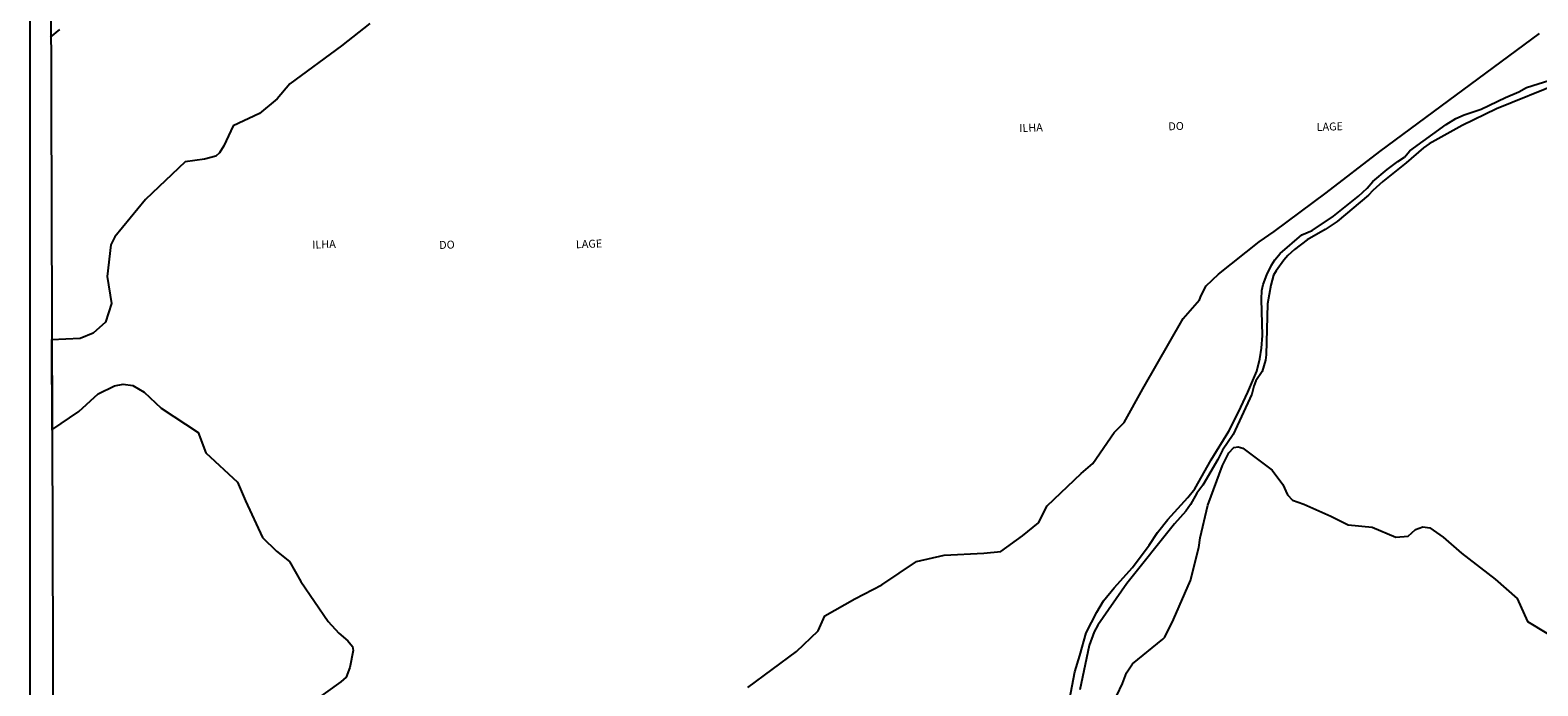
# Model space of a CAD drawing. Units: millimetres. Extents: x 173443 to 175866, y 1685347 to 1688128.
# Drawn here: x 173443 to 173916, y 1685962 to 1686168 of the extents above; entities that cross this region are included whole.
import ezdxf
from ezdxf.enums import TextEntityAlignment as Align

# ---------------------------------------------------------------- set-up
doc = ezdxf.new("R2010")
doc.units = ezdxf.units.MM
for name, color, linetype in [('IMAGEM', 7, 'Continuous'), ('V-BANHADO', 102, 'Continuous'), ('V-NOME_DOS_LOGRADOUROS', 2, 'Continuous'), ('V-REFERENCIA', 85, 'Continuous'), ('X-LIMITE_5000', 1, 'Continuous')]:
    doc.layers.add(name, color=color, linetype=linetype)
picture_1 = doc.add_image_def('image1.jpg', size_in_pixel=(4039, 4631))

msp = doc.modelspace()

# ---------------------------------------------------------------- linework, layer by layer
at = {"layer": 'V-BANHADO'}
for points in [[(173549.43, 1686169.8), (173540.53, 1686162.87), (173524.26, 1686150.84), (173520.32, 1686146.15), (173514.75, 1686141.56), (173506.44, 1686137.7), (173503.55, 1686131.38), (173502.13, 1686129.16), (173501.02, 1686128.13), (173497.47, 1686127.25), (173491.39, 1686126.34), (173478.93, 1686114.59), (173469.32, 1686102.79), (173468.02, 1686100.32), (173466.9, 1686090.3), (173468.29, 1686081.81), (173466.32, 1686076), (173462.47, 1686072.51), (173458.39, 1686070.83), (173449.43, 1686070.44), (173449.51, 1686042.13), (173458.03, 1686047.97), (173464.1, 1686053.51), (173469.23, 1686056.04), (173471.93, 1686056.54), (173474.92, 1686056.11), (173478.52, 1686054), (173483.89, 1686049.02), (173495.51, 1686041.3), (173497.91, 1686034.96), (173507.89, 1686025.67), (173510.36, 1686019.87), (173515.68, 1686008.3), (173520.11, 1686003.99), (173524.13, 1686000.77), (173527.72, 1685994.51), (173536.33, 1685981.89), (173539.69, 1685978.24), (173542.56, 1685975.81), (173543.97, 1685974.08), (173544.15, 1685972.82), (173543.12, 1685967.47), (173541.97, 1685964.4), (173540.28, 1685962.93), (173531.39, 1685956.55)], [(173668.24, 1685961.24), (173683.45, 1685972.51), (173690.3, 1685979.01), (173692.37, 1685983.67), (173701.83, 1685989.03), (173710.26, 1685993.44), (173721.18, 1686000.78), (173729.88, 1686002.78), (173742.37, 1686003.37), (173747.71, 1686003.97), (173754.53, 1686008.83), (173759.57, 1686012.97), (173762.21, 1686018.33), (173772.95, 1686028.48), (173776.65, 1686031.63), (173783.28, 1686041.31), (173786.45, 1686044.44), (173792.32, 1686055.02), (173804.96, 1686077.12), (173810.12, 1686083.04), (173810.65, 1686084.4), (173812.21, 1686087.46), (173816.09, 1686091.07), (173828.92, 1686101.26), (173833.62, 1686104.49), (173849.93, 1686116.66), (173866.84, 1686129.6), (173916.99, 1686166.66)], [(173784.16, 1685958.64), (173785.98, 1685962.41), (173787.14, 1685965.79), (173789.07, 1685968.68), (173798.62, 1685976.35), (173799.2, 1685976.98), (173801.97, 1685982.55), (173807.26, 1685994.8), (173809.95, 1686005.15), (173810.33, 1686008.19), (173812.7, 1686018.5), (173817.33, 1686030.92), (173819.32, 1686034.91), (173820.95, 1686036.6), (173822.24, 1686036.79), (173823.73, 1686036.36), (173832.92, 1686029.52), (173836.26, 1686024.95), (173837.81, 1686021.79), (173839.3, 1686020.06), (173842.96, 1686018.82), (173851.39, 1686015.08), (173856.87, 1686012.29), (173864.36, 1686011.61), (173871.81, 1686008.43), (173875.72, 1686008.75), (173878.03, 1686010.86), (173880.3, 1686011.71), (173882.49, 1686011.35), (173886.69, 1686008.42), (173892.42, 1686003.45), (173903.08, 1685995.19), (173909.9, 1685989.15), (173913.15, 1685981.96), (173932.47, 1685970.35)]]:
    msp.add_lwpolyline(points, dxfattribs=at)
at = {"layer": 'V-REFERENCIA'}
for points in [[(173449.12, 1686165.51), (173451.97, 1686167.96)], [(173769.27, 1685957.33), (173770.96, 1685966.17), (173772.54, 1685971.27), (173774.51, 1685978.4), (173777.84, 1685984.89), (173779.91, 1685988.4), (173783.34, 1685992.55), (173789.08, 1685998.9), (173794.27, 1686005.9), (173796.95, 1686009.93), (173800.14, 1686014.03), (173806.5, 1686020.94), (173808.66, 1686023.64), (173813.74, 1686032.78), (173819.36, 1686041.7), (173822.4, 1686047.7), (173825.3, 1686054.03), (173828.11, 1686060.65), (173829.12, 1686064.49), (173829.63, 1686067.8), (173829.92, 1686071.82), (173829.59, 1686083.24), (173829.75, 1686085.92), (173830.12, 1686087.88), (173831.29, 1686090.84), (173832.78, 1686093.88), (173833.8, 1686095.54), (173835.51, 1686097.54), (173842.24, 1686103.48), (173845.52, 1686104.8), (173852.2, 1686109.35), (173860.05, 1686115.58), (173862.8, 1686118.06), (173864.64, 1686120.15), (173869.08, 1686123.95), (173872.47, 1686126.5), (173874.55, 1686127.86), (173876.2, 1686129.84), (173887.63, 1686138.15), (173890.66, 1686139.96), (173893.31, 1686141.1), (173898.62, 1686142.9), (173906.3, 1686146.59), (173910.5, 1686148.41), (173912.93, 1686149.7), (173921.84, 1686152.55)], [(173923.7, 1686151.2), (173903.4, 1686142.98), (173892.65, 1686137.8), (173882.28, 1686131.99), (173880.54, 1686130.79), (173875.1, 1686126.05), (173867.75, 1686120.22), (173864.64, 1686117.42), (173863.28, 1686115.92), (173853.34, 1686107.67), (173849.62, 1686105.15), (173843.96, 1686101.82), (173840, 1686098.88), (173837.92, 1686096.95), (173836.65, 1686095.53), (173834.19, 1686092.17), (173833.43, 1686090.74), (173832.53, 1686087.58), (173831.46, 1686081.77), (173831.09, 1686065.69), (173830.85, 1686064.01), (173829.86, 1686060.53), (173827.88, 1686057.57), (173827.22, 1686055.9), (173826.56, 1686053.4), (173820.69, 1686040.66), (173817.31, 1686035.74), (173815.87, 1686032.86), (173811.17, 1686024.8), (173809.25, 1686022.23), (173807.33, 1686018.74), (173805.8, 1686016.56), (173802.27, 1686012.6), (173787.27, 1685993.85), (173778.2, 1685980.75), (173777.01, 1685978.68), (173775.41, 1685974.38), (173772.5, 1685960.5)]]:
    msp.add_lwpolyline(points, dxfattribs=at)
at = {"layer": 'X-LIMITE_5000'}
msp.add_lwpolyline([(175856.9, 1688125.72), (175865.27, 1685354.73), (173451.77, 1685349.21), (173443.4, 1688120.2)], close=True, dxfattribs=at)

# ---------------------------------------------------------------- texts
at = {"layer": 'V-NOME_DOS_LOGRADOUROS'}
for s, p in [('ILHA', (173753.56, 1686134.94)), ('DO', (173800.4, 1686135.48)), ('LAGE', (173847, 1686135.27)), ('ILHA', (173531.38, 1686098.3)), ('DO', (173571.28, 1686098.2)), ('LAGE', (173614.23, 1686098.43))]:
    msp.add_text(s, height=2.5, rotation=2.048, dxfattribs=at).set_placement(p, align=Align.BOTTOM_LEFT)

# ---------------------------------------------------------------- referenced raster images: frames only (the image files are external)
at = {"layer": 'IMAGEM'}
image = msp.add_image(picture_1, insert=(173442.68, 1685349.21), size_in_units=(2423.15, 2778.31), dxfattribs=at)
image.dxf.flags = 7

doc.saveas('drawing.dxf')
